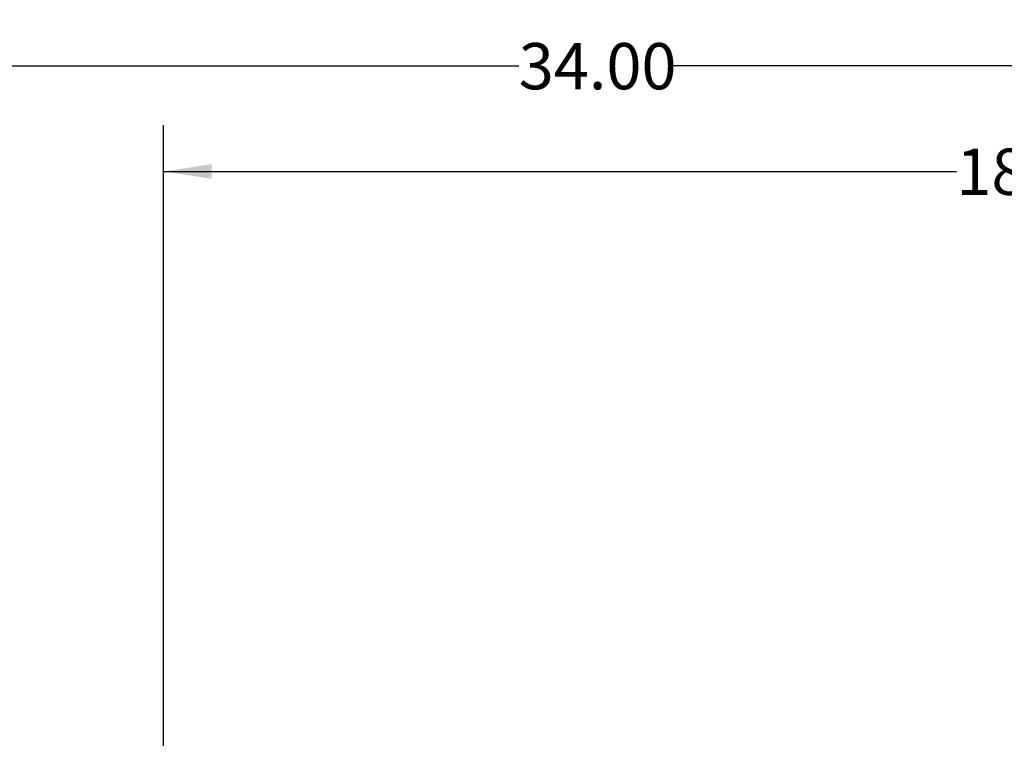
# Model space of a CAD drawing. Units: inches. Extents: x 0.5 to 21.5, y 0.5 to 16.8.
# Drawn here: x 4.5 to 7.1, y 11.7 to 13.7 of the extents above; entities that cross this region are included whole.
import ezdxf

# ---------------------------------------------------------------- set-up
doc = ezdxf.new("R2010")
doc.units = ezdxf.units.IN
doc.header["$MEASUREMENT"] = 0
doc.layers.add('DEFAULT', color=7, linetype='Continuous')
doc.styles.add('SLDTEXTSTYLE5', font='TXT', dxfattribs={"width": 0.75})
doc.dimstyles.new('SLDDIMSTYLE0', dxfattribs={"dimtxt": 0.125, "dimasz": 0.13, "dimexe": 0, "dimexo": 0.0625, "dimgap": 0.03125, "dimtad": 0, "dimtih": 1, "dimtoh": 1, "dimlfac": 4, "dimrnd": 1e-09, "dimzin": 12, "dimdsep": 46, "dimtxsty": 'SLDTEXTSTYLE5', "dimsah": 1, "dimcen": 0.09, "dimadec": 0, "dimazin": 3, "dimtfac": 1, "dimtofl": 0, "dimtmove": 0, "dimatfit": 3, "dimfxl": 1, "dimfrac": 2, "dimtolj": 1, "dimtzin": 12, "dimarcsym": 0})
doc.dimstyles.new('SLDDIMSTYLE2', dxfattribs={"dimtxt": 0.125, "dimasz": 0.13, "dimexe": 0, "dimexo": 0.0625, "dimgap": 0.03125, "dimtad": 0, "dimtih": 1, "dimtoh": 1, "dimlfac": 4, "dimrnd": 1e-09, "dimzin": 4, "dimdsep": 46, "dimtxsty": 'SLDTEXTSTYLE5', "dimsah": 1, "dimcen": 0.09, "dimadec": 0, "dimazin": 1, "dimtfac": 1, "dimtofl": 0, "dimtmove": 0, "dimatfit": 3, "dimfxl": 1, "dimfrac": 2, "dimtolj": 1, "dimtzin": 12, "dimarcsym": 0})

# ---------------------------------------------------------------- blocks, each defined once
blk = doc.blocks.new('_D')
at = {"layer": 'DEFAULT'}
for p, q in [((4.8498, 11.2588), (4.8498, 13.3696)), ((9.3798, 13.1574), (9.3798, 13.3696)), ((4.8498, 13.2446), (6.9907, 13.2446)), ((9.3798, 13.2446), (7.7295, 13.2446))]:
    blk.add_line(p, q, dxfattribs=at)
for points in [[(4.8498, 13.2446), (4.9798, 13.2246), (4.9798, 13.2646)], [(9.3798, 13.2446), (9.2498, 13.2646), (9.2498, 13.2246)]]:
    blk.add_solid(points, dxfattribs=at)
at = {"layer": 'DEFAULT', "insert": (6.9907, 13.3066), "char_height": 0.125, "attachment_point": 1, "style": 'SLDTEXTSTYLE5'}
blk.add_mtext('18.12', dxfattribs=at)
blk = doc.blocks.new('_D_5')
at = {"layer": 'DEFAULT'}
for p, q in [((2.0047, 10.926), (2.0047, 13.6548)), ((10.5048, 12.7236), (10.5048, 13.6548)), ((2.0047, 13.5298), (5.8089, 13.5298)), ((10.5048, 13.5298), (6.2245, 13.5298))]:
    blk.add_line(p, q, dxfattribs=at)
for points in [[(2.0047, 13.5298), (2.1347, 13.5098), (2.1347, 13.5498)], [(10.5048, 13.5298), (10.3748, 13.5498), (10.3748, 13.5098)]]:
    blk.add_solid(points, dxfattribs=at)
at = {"layer": 'DEFAULT', "insert": (5.8089, 13.5917), "char_height": 0.125, "attachment_point": 1, "style": 'SLDTEXTSTYLE5'}
blk.add_mtext('34.00', dxfattribs=at)

msp = doc.modelspace()

# ---------------------------------------------------------------- dimensions: what is measured, and where the dimension line sits
at = {"layer": 'DEFAULT'}
dim = msp.add_linear_dim(base=(2.00471, 13.52983), p1=(10.50484, 12.67361), p2=(2.00471, 10.87596), dimstyle='SLDDIMSTYLE2', dxfattribs=at)
dim.commit()
dim.dimension.update_dxf_attribs({"geometry": '_D_5', "text_midpoint": (6.01669, 13.52983), "dimtype": 160})
dim = msp.add_linear_dim(base=(9.37984, 13.24464), p1=(4.84984, 11.20877), p2=(9.37984, 13.1074), text='<>       ', dimstyle='SLDDIMSTYLE0', dxfattribs=at)
dim.commit()
dim.dimension.update_dxf_attribs({"geometry": '_D', "text_midpoint": (7.3601, 13.24464), "dimtype": 160})

doc.saveas('drawing.dxf')
